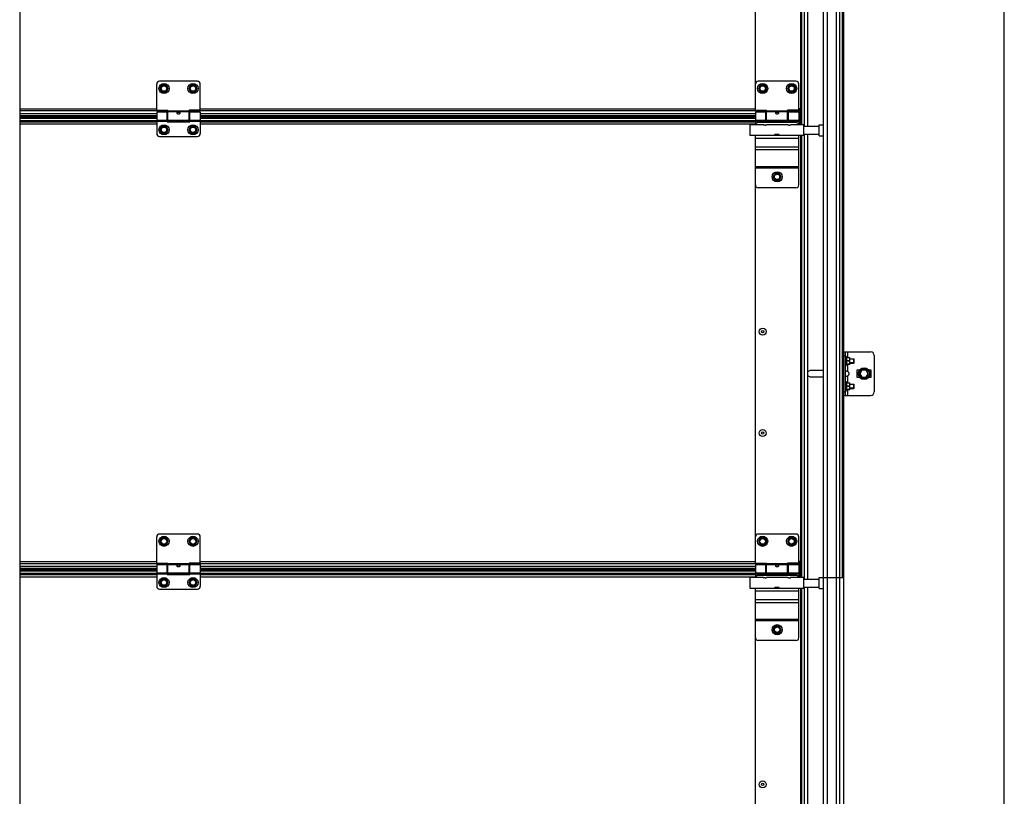
# Model space of a CAD drawing. Units: millimetres. Extents: x 19778 to 227418, y -21811 to 12609.
# Drawn here: x 22345 to 23703, y -10662 to -9590 of the extents above; entities that cross this region are included whole.
import ezdxf

# ---------------------------------------------------------------- set-up
doc = ezdxf.new("R2010")
doc.units = ezdxf.units.MM
doc.header["$LTSCALE"] = 46.255
doc.layers.get('0').update_dxf_attribs({"linetype": 'CONTINUOUS'})

msp = doc.modelspace()

# ---------------------------------------------------------------- linework, layer by layer
msp.add_line((22344.802, -7433.408), (22344.802, -11777.2))
at = {"color": 7, "linetype": 'Continuous'}
for p, q in [((23703.44, -11617.908), (23703.44, -7433.408)), ((23453.94, -9735.008), (23453.94, -9110.008)), ((23459.592, -9735.008), (23459.592, -9110.008)), ((23472.068, -9735.008), (23472.068, -9110.008)), ((23476.43, -9735.008), (23476.43, -9110.008)), ((23479.94, -9735.008), (23479.94, -9110.008)), ((23481.94, -9735.008), (23481.94, -9110.008)), ((23422.44, -9124.908), (23422.44, -9712.908)), ((23423.94, -9735.108), (23423.94, -9124.908)), ((23427.69, -9737.008), (23427.69, -9123.008)), ((23432.19, -9737.008), (23432.19, -9123.008)), ((23359.96, -9714.51), (23359.96, -9192.51)), ((22533.94, -9714.908), (22533.94, -9678.908)), ((22589.94, -9674.908), (22537.94, -9674.908)), ((22541.09, -9679.972), (22538.24, -9684.908)), ((22538.24, -9684.908), (22541.09, -9689.844)), ((22546.79, -9679.972), (22541.09, -9679.972)), ((22549.64, -9684.908), (22546.79, -9679.972)), ((22546.79, -9689.844), (22549.64, -9684.908)), ((22581.09, -9679.972), (22578.24, -9684.908)), ((22578.24, -9684.908), (22581.09, -9689.844)), ((22586.79, -9679.972), (22581.09, -9679.972)), ((22589.64, -9684.908), (22586.79, -9679.972)), ((22586.79, -9689.844), (22589.64, -9684.908)), ((22593.94, -9714.908), (22593.94, -9678.908)), ((23359.94, -9714.908), (23359.94, -9678.908)), ((23415.94, -9674.908), (23363.94, -9674.908)), ((23367.09, -9679.972), (23364.24, -9684.908)), ((23364.24, -9684.908), (23367.09, -9689.844)), ((23372.79, -9679.972), (23367.09, -9679.972)), ((23375.64, -9684.908), (23372.79, -9679.972)), ((23372.79, -9689.844), (23375.64, -9684.908)), ((23407.09, -9679.972), (23404.24, -9684.908)), ((23404.24, -9684.908), (23407.09, -9689.844)), ((23412.79, -9679.972), (23407.09, -9679.972)), ((23415.64, -9684.908), (23412.79, -9679.972)), ((23412.79, -9689.844), (23415.64, -9684.908)), ((23419.94, -9714.908), (23419.94, -9678.908)), ((22541.09, -9689.844), (22546.79, -9689.844)), ((22581.09, -9689.844), (22586.79, -9689.844)), ((23367.09, -9689.844), (23372.79, -9689.844)), ((23407.09, -9689.844), (23412.79, -9689.844)), ((23423.936, -9712.908), (23419.94, -9712.908)), ((23421.938, -9713.481), (23419.94, -9713.481)), ((23421.938, -9724.408), (23421.938, -9712.908)), ((23422.94, -9733.908), (23422.94, -9712.908)), ((23423.94, -9735.108), (23423.94, -9712.908)), ((22533.94, -9719.858), (22344.802, -9719.858)), ((22533.94, -9724.408), (22344.802, -9724.408)), ((22533.94, -9714.908), (22549.44, -9714.908)), ((22533.94, -9716.908), (22548.44, -9716.908)), ((22533.94, -9716.908), (22533.94, -9746.908)), ((22548.44, -9730.908), (22548.44, -9716.908)), ((22549.44, -9717.908), (22548.44, -9717.908)), ((22549.44, -9728.908), (22549.44, -9714.908)), ((22593.94, -9714.908), (22578.44, -9714.908)), ((22578.44, -9728.908), (22578.44, -9714.908)), ((22579.44, -9717.908), (22578.44, -9717.908)), ((22579.44, -9716.908), (22593.94, -9716.908)), ((22579.44, -9730.908), (22579.44, -9716.908)), ((22593.94, -9716.908), (22593.94, -9746.908)), ((23359.94, -9719.858), (22593.94, -9719.858)), ((23359.94, -9724.408), (22593.94, -9724.408)), ((23359.94, -9714.908), (23375.44, -9714.908)), ((23359.94, -9716.908), (23374.44, -9716.908)), ((23359.94, -9716.908), (23359.94, -9735.108)), ((23374.44, -9730.908), (23374.44, -9716.908)), ((23375.44, -9717.908), (23374.44, -9717.908)), ((23375.44, -9728.908), (23375.44, -9714.908)), ((23404.44, -9716.068), (23375.44, -9716.068)), ((23404.44, -9717.286), (23375.44, -9717.286)), ((23419.94, -9714.908), (23404.44, -9714.908)), ((23404.44, -9728.908), (23404.44, -9714.908)), ((23421.938, -9715.916), (23404.44, -9715.916)), ((23405.44, -9717.908), (23404.44, -9717.908)), ((23405.44, -9716.908), (23419.94, -9716.908)), ((23405.44, -9730.908), (23405.44, -9716.908)), ((23419.94, -9716.908), (23419.94, -9735.108)), ((23421.938, -9719.762), (23419.94, -9719.762)), ((23421.938, -9719.858), (23419.94, -9719.858)), ((23421.938, -9722.408), (23419.94, -9722.408)), ((23421.938, -9724.408), (23419.94, -9724.408)), ((23419.94, -9725.59), (23421.94, -9725.59)), ((23421.94, -9719.908), (23422.94, -9719.908)), ((23421.94, -9733.818), (23421.94, -9724.408)), ((23422.44, -9735.108), (23422.44, -9719.908)), ((23423.94, -9726.908), (23422.94, -9726.908)), ((22533.94, -9729.488), (22344.802, -9729.488)), ((22541.09, -9736.972), (22538.24, -9741.908)), ((22546.79, -9736.972), (22541.09, -9736.972)), ((22549.64, -9741.908), (22546.79, -9736.972)), ((22549.44, -9727.908), (22548.44, -9727.908)), ((22579.44, -9729.488), (22548.44, -9729.488)), ((22548.44, -9730.908), (22579.44, -9730.908)), ((22578.44, -9728.908), (22549.44, -9728.908)), ((22581.09, -9736.972), (22578.24, -9741.908)), ((22579.44, -9727.908), (22578.44, -9727.908)), ((22586.79, -9736.972), (22581.09, -9736.972)), ((22589.64, -9741.908), (22586.79, -9736.972)), ((23359.94, -9729.488), (22593.94, -9729.488)), ((23371.24, -9735.108), (23352.74, -9735.108)), ((23352.74, -9749.908), (23352.74, -9735.108)), ((23359.94, -9728.53), (23374.44, -9728.53)), ((23359.94, -9729.748), (23374.44, -9729.748)), ((23415.94, -9731.908), (23363.94, -9731.908)), ((23375.44, -9727.908), (23374.44, -9727.908)), ((23405.44, -9729.488), (23374.44, -9729.488)), ((23374.44, -9729.521), (23405.44, -9729.521)), ((23374.44, -9730.899), (23405.44, -9730.899)), ((23374.44, -9730.908), (23405.44, -9730.908)), ((23404.24, -9735.108), (23375.24, -9735.108)), ((23404.44, -9728.908), (23375.44, -9728.908)), ((23405.44, -9727.908), (23404.44, -9727.908)), ((23405.44, -9728.53), (23419.94, -9728.53)), ((23405.44, -9729.748), (23419.94, -9729.748)), ((23426.74, -9735.108), (23408.24, -9735.108)), ((23421.94, -9729.488), (23419.94, -9729.488)), ((23419.94, -9729.521), (23421.94, -9729.521)), ((23419.94, -9730.899), (23421.94, -9730.899)), ((23419.94, -9733.818), (23421.94, -9733.818)), ((23423.94, -9733.908), (23419.94, -9733.908)), ((23423.94, -9731.908), (23422.94, -9731.908)), ((23426.74, -9749.908), (23426.74, -9735.108)), ((23426.74, -9737.008), (23448.14, -9737.008)), ((23448.14, -9735.008), (23453.94, -9735.008)), ((23448.14, -9750.008), (23448.14, -9735.008)), ((23453.94, -10360.008), (23453.94, -9735.008)), ((23459.592, -10360.008), (23459.592, -9735.008)), ((23472.068, -10360.008), (23472.068, -9735.008)), ((23476.43, -10360.008), (23476.43, -9735.008)), ((23479.94, -10360.008), (23479.94, -9735.008)), ((23481.94, -10360.008), (23481.94, -9735.008)), ((22537.94, -9750.908), (22589.94, -9750.908)), ((22538.24, -9741.908), (22541.09, -9746.844)), ((22541.09, -9746.844), (22546.79, -9746.844)), ((22546.79, -9746.844), (22549.64, -9741.908)), ((22578.24, -9741.908), (22581.09, -9746.844)), ((22581.09, -9746.844), (22586.79, -9746.844)), ((22586.79, -9746.844), (22589.64, -9741.908)), ((23426.74, -9749.908), (23352.74, -9749.908)), ((23359.94, -9817.908), (23359.94, -9749.908)), ((23419.94, -9753.908), (23359.94, -9753.908)), ((23392.79, -9748.458), (23386.69, -9748.458)), ((23386.69, -9749.908), (23386.69, -9748.458)), ((23392.79, -9748.608), (23386.69, -9748.608)), ((23392.79, -9748.708), (23387.09, -9748.708)), ((23387.09, -9749.908), (23387.09, -9748.708)), ((23392.79, -9749.136), (23387.09, -9749.136)), ((23392.79, -9749.908), (23392.79, -9748.458)), ((23419.94, -9817.908), (23419.94, -9749.908)), ((23422.44, -9749.908), (23422.44, -10337.908)), ((23423.94, -10360.108), (23423.94, -9749.908)), ((23426.74, -9748.008), (23448.14, -9748.008)), ((23427.69, -10362.008), (23427.69, -9748.008)), ((23432.19, -10362.008), (23432.19, -9748.008)), ((23448.14, -9750.008), (23453.94, -9750.008)), ((23419.94, -9765.908), (23359.94, -9765.908)), ((23419.94, -9769.652), (23359.94, -9769.652)), ((23419.94, -9793.036), (23359.94, -9793.036)), ((23419.94, -9794.908), (23359.94, -9794.908)), ((23387.09, -9801.972), (23384.24, -9806.908)), ((23384.24, -9806.908), (23387.09, -9811.844)), ((23392.79, -9801.972), (23387.09, -9801.972)), ((23395.64, -9806.908), (23392.79, -9801.972)), ((23392.79, -9811.844), (23395.64, -9806.908)), ((23359.96, -10339.51), (23359.96, -9817.51)), ((23415.94, -9821.908), (23363.94, -9821.908)), ((23387.09, -9811.844), (23392.79, -9811.844)), ((23481.94, -10048.51), (23518.94, -10048.51)), ((23481.94, -10053.51), (23484.44, -10053.51)), ((23484.44, -10108.51), (23484.44, -10048.51)), ((23486.94, -10048.51), (23486.94, -10056.102)), ((23523.94, -10053.51), (23523.94, -10103.51)), ((23484.44, -10054.01), (23484.94, -10054.01)), ((23484.94, -10054.01), (23485.86, -10056.102)), ((23484.94, -10068.01), (23484.94, -10054.01)), ((23484.94, -10068.01), (23485.86, -10065.919)), ((23485.622, -10056.102), (23490.411, -10056.102)), ((23485.622, -10056.505), (23485.622, -10056.102)), ((23489.87, -10056.505), (23485.622, -10056.505)), ((23489.87, -10060.607), (23485.622, -10060.607)), ((23485.622, -10061.414), (23485.622, -10060.607)), ((23489.87, -10061.414), (23485.622, -10061.414)), ((23489.87, -10065.515), (23485.622, -10065.515)), ((23485.622, -10065.919), (23485.622, -10065.515)), ((23490.411, -10065.919), (23485.622, -10065.919)), ((23486.94, -10065.919), (23486.94, -10075.211)), ((23489.87, -10056.505), (23489.87, -10056.102)), ((23489.87, -10061.414), (23489.87, -10060.607)), ((23489.87, -10065.515), (23489.87, -10065.919)), ((23490.44, -10056.13), (23490.405, -10056.095)), ((23490.44, -10065.89), (23490.405, -10065.925)), ((23490.44, -10065.89), (23490.44, -10056.13)), ((23490.44, -10058.01), (23495.94, -10058.01)), ((23496.293, -10058.51), (23490.44, -10058.51)), ((23496.293, -10063.51), (23490.44, -10063.51)), ((23490.44, -10064.01), (23495.94, -10064.01)), ((23495.94, -10058.01), (23496.293, -10058.364)), ((23495.94, -10064.01), (23495.94, -10058.01)), ((23495.94, -10064.01), (23496.293, -10063.657)), ((23496.293, -10063.657), (23496.293, -10058.364)), ((23452.44, -10074.01), (23436.44, -10074.01)), ((23484.44, -10068.01), (23484.94, -10068.01)), ((23499.94, -10074.01), (23499.94, -10083.01)), ((23503.695, -10073.51), (23500.44, -10073.51)), ((23507.053, -10073.51), (23504.166, -10078.51)), ((23504.166, -10078.51), (23507.053, -10083.51)), ((23512.826, -10073.51), (23507.053, -10073.51)), ((23515.713, -10078.51), (23512.826, -10073.51)), ((23512.826, -10083.51), (23515.713, -10078.51)), ((23519.44, -10073.51), (23516.185, -10073.51)), ((23519.94, -10083.01), (23519.94, -10074.01)), ((23436.44, -10083.01), (23452.44, -10083.01)), ((23484.44, -10089.01), (23484.94, -10089.01)), ((23484.94, -10089.01), (23485.86, -10091.102)), ((23484.94, -10103.01), (23484.94, -10089.01)), ((23485.622, -10091.102), (23490.411, -10091.102)), ((23485.622, -10091.505), (23485.622, -10091.102)), ((23489.87, -10091.505), (23485.622, -10091.505)), ((23486.94, -10081.809), (23486.94, -10091.102)), ((23489.87, -10091.505), (23489.87, -10091.102)), ((23490.44, -10091.13), (23490.405, -10091.095)), ((23490.44, -10100.89), (23490.44, -10091.13)), ((23490.44, -10093.01), (23495.94, -10093.01)), ((23496.293, -10093.51), (23490.44, -10093.51)), ((23495.94, -10093.01), (23496.293, -10093.364)), ((23495.94, -10099.01), (23495.94, -10093.01)), ((23496.293, -10098.657), (23496.293, -10093.364)), ((23500.44, -10083.51), (23503.695, -10083.51)), ((23507.053, -10083.51), (23512.826, -10083.51)), ((23516.185, -10083.51), (23519.44, -10083.51)), ((23481.94, -10103.51), (23484.44, -10103.51)), ((23484.44, -10103.01), (23484.94, -10103.01)), ((23484.94, -10103.01), (23485.86, -10100.919)), ((23489.87, -10095.607), (23485.622, -10095.607)), ((23485.622, -10096.414), (23485.622, -10095.607)), ((23489.87, -10096.414), (23485.622, -10096.414)), ((23489.87, -10100.515), (23485.622, -10100.515)), ((23485.622, -10100.919), (23485.622, -10100.515)), ((23490.411, -10100.919), (23485.622, -10100.919)), ((23486.94, -10100.919), (23486.94, -10108.51)), ((23489.87, -10096.414), (23489.87, -10095.607)), ((23489.87, -10100.515), (23489.87, -10100.919)), ((23490.44, -10100.89), (23490.405, -10100.925)), ((23496.293, -10098.51), (23490.44, -10098.51)), ((23490.44, -10099.01), (23495.94, -10099.01)), ((23495.94, -10099.01), (23496.293, -10098.657)), ((23481.94, -10108.51), (23518.94, -10108.51)), ((22533.94, -10339.908), (22533.94, -10303.908)), ((22589.94, -10299.908), (22537.94, -10299.908)), ((22541.09, -10304.972), (22538.24, -10309.908)), ((22538.24, -10309.908), (22541.09, -10314.844)), ((22546.79, -10304.972), (22541.09, -10304.972)), ((22549.64, -10309.908), (22546.79, -10304.972)), ((22546.79, -10314.844), (22549.64, -10309.908)), ((22581.09, -10304.972), (22578.24, -10309.908)), ((22578.24, -10309.908), (22581.09, -10314.844)), ((22586.79, -10304.972), (22581.09, -10304.972)), ((22589.64, -10309.908), (22586.79, -10304.972)), ((22586.79, -10314.844), (22589.64, -10309.908)), ((22593.94, -10339.908), (22593.94, -10303.908)), ((23359.94, -10339.908), (23359.94, -10303.908)), ((23415.94, -10299.908), (23363.94, -10299.908)), ((23367.09, -10304.972), (23364.24, -10309.908)), ((23364.24, -10309.908), (23367.09, -10314.844)), ((23372.79, -10304.972), (23367.09, -10304.972)), ((23375.64, -10309.908), (23372.79, -10304.972)), ((23372.79, -10314.844), (23375.64, -10309.908)), ((23407.09, -10304.972), (23404.24, -10309.908)), ((23404.24, -10309.908), (23407.09, -10314.844)), ((23412.79, -10304.972), (23407.09, -10304.972)), ((23415.64, -10309.908), (23412.79, -10304.972)), ((23412.79, -10314.844), (23415.64, -10309.908)), ((23419.94, -10339.908), (23419.94, -10303.908)), ((22541.09, -10314.844), (22546.79, -10314.844)), ((22581.09, -10314.844), (22586.79, -10314.844)), ((23367.09, -10314.844), (23372.79, -10314.844)), ((23407.09, -10314.844), (23412.79, -10314.844)), ((23423.936, -10337.908), (23419.94, -10337.908)), ((23421.938, -10338.481), (23419.94, -10338.481)), ((23421.938, -10349.408), (23421.938, -10337.908)), ((23422.94, -10358.908), (23422.94, -10337.908)), ((23423.94, -10360.108), (23423.94, -10337.908)), ((22533.94, -10344.858), (22344.802, -10344.858)), ((22533.94, -10349.408), (22344.802, -10349.408)), ((22533.94, -10339.908), (22549.44, -10339.908)), ((22533.94, -10341.908), (22548.44, -10341.908)), ((22533.94, -10341.908), (22533.94, -10371.908)), ((22548.44, -10355.908), (22548.44, -10341.908)), ((22549.44, -10342.908), (22548.44, -10342.908)), ((22549.44, -10353.908), (22549.44, -10339.908)), ((22593.94, -10339.908), (22578.44, -10339.908)), ((22578.44, -10353.908), (22578.44, -10339.908)), ((22579.44, -10342.908), (22578.44, -10342.908)), ((22579.44, -10341.908), (22593.94, -10341.908)), ((22579.44, -10355.908), (22579.44, -10341.908)), ((22593.94, -10341.908), (22593.94, -10371.908)), ((23359.94, -10344.858), (22593.94, -10344.858)), ((23359.94, -10349.408), (22593.94, -10349.408)), ((23359.94, -10339.908), (23375.44, -10339.908)), ((23359.94, -10341.908), (23374.44, -10341.908)), ((23359.94, -10341.908), (23359.94, -10360.108)), ((23374.44, -10355.908), (23374.44, -10341.908)), ((23375.44, -10342.908), (23374.44, -10342.908)), ((23375.44, -10353.908), (23375.44, -10339.908)), ((23404.44, -10341.068), (23375.44, -10341.068)), ((23404.44, -10342.286), (23375.44, -10342.286)), ((23419.94, -10339.908), (23404.44, -10339.908)), ((23404.44, -10353.908), (23404.44, -10339.908)), ((23421.938, -10340.916), (23404.44, -10340.916)), ((23405.44, -10342.908), (23404.44, -10342.908)), ((23405.44, -10341.908), (23419.94, -10341.908)), ((23405.44, -10355.908), (23405.44, -10341.908)), ((23419.94, -10341.908), (23419.94, -10360.108)), ((23421.938, -10344.762), (23419.94, -10344.762)), ((23421.938, -10344.858), (23419.94, -10344.858)), ((23421.938, -10347.408), (23419.94, -10347.408)), ((23421.938, -10349.408), (23419.94, -10349.408)), ((23419.94, -10350.59), (23421.94, -10350.59)), ((23421.94, -10344.908), (23422.94, -10344.908)), ((23421.94, -10358.818), (23421.94, -10349.408)), ((23422.44, -10360.108), (23422.44, -10344.908)), ((23423.94, -10351.908), (23422.94, -10351.908)), ((22533.94, -10354.488), (22344.802, -10354.488)), ((22541.09, -10361.972), (22538.24, -10366.908)), ((22546.79, -10361.972), (22541.09, -10361.972)), ((22549.64, -10366.908), (22546.79, -10361.972)), ((22549.44, -10352.908), (22548.44, -10352.908)), ((22579.44, -10354.488), (22548.44, -10354.488)), ((22548.44, -10355.908), (22579.44, -10355.908)), ((22578.44, -10353.908), (22549.44, -10353.908)), ((22581.09, -10361.972), (22578.24, -10366.908)), ((22579.44, -10352.908), (22578.44, -10352.908)), ((22586.79, -10361.972), (22581.09, -10361.972)), ((22589.64, -10366.908), (22586.79, -10361.972)), ((23359.94, -10354.488), (22593.94, -10354.488)), ((23371.24, -10360.108), (23352.74, -10360.108)), ((23352.74, -10374.908), (23352.74, -10360.108)), ((23359.94, -10353.53), (23374.44, -10353.53)), ((23359.94, -10354.748), (23374.44, -10354.748)), ((23415.94, -10356.908), (23363.94, -10356.908)), ((23375.44, -10352.908), (23374.44, -10352.908)), ((23405.44, -10354.488), (23374.44, -10354.488)), ((23374.44, -10354.521), (23405.44, -10354.521)), ((23374.44, -10355.899), (23405.44, -10355.899)), ((23374.44, -10355.908), (23405.44, -10355.908)), ((23404.24, -10360.108), (23375.24, -10360.108)), ((23404.44, -10353.908), (23375.44, -10353.908)), ((23405.44, -10352.908), (23404.44, -10352.908)), ((23405.44, -10353.53), (23419.94, -10353.53)), ((23405.44, -10354.748), (23419.94, -10354.748)), ((23426.74, -10360.108), (23408.24, -10360.108)), ((23421.94, -10354.488), (23419.94, -10354.488)), ((23419.94, -10354.521), (23421.94, -10354.521)), ((23419.94, -10355.899), (23421.94, -10355.899)), ((23419.94, -10358.818), (23421.94, -10358.818)), ((23423.94, -10358.908), (23419.94, -10358.908)), ((23423.94, -10356.908), (23422.94, -10356.908)), ((23426.74, -10374.908), (23426.74, -10360.108)), ((23426.74, -10362.008), (23448.14, -10362.008)), ((23448.14, -10360.008), (23453.94, -10360.008)), ((23448.14, -10375.008), (23448.14, -10360.008)), ((23453.94, -10360.008), (23481.94, -10360.008)), ((23453.94, -10985.008), (23453.94, -10360.008)), ((23459.592, -10985.008), (23459.592, -10360.008)), ((23472.068, -10985.008), (23472.068, -10360.008)), ((23476.43, -10985.008), (23476.43, -10360.008)), ((23481.94, -10985.008), (23481.94, -10360.008)), ((22537.94, -10375.908), (22589.94, -10375.908)), ((22538.24, -10366.908), (22541.09, -10371.844)), ((22541.09, -10371.844), (22546.79, -10371.844)), ((22546.79, -10371.844), (22549.64, -10366.908)), ((22578.24, -10366.908), (22581.09, -10371.844)), ((22581.09, -10371.844), (22586.79, -10371.844)), ((22586.79, -10371.844), (22589.64, -10366.908)), ((23426.74, -10374.908), (23352.74, -10374.908)), ((23359.94, -10442.908), (23359.94, -10374.908)), ((23419.94, -10378.908), (23359.94, -10378.908)), ((23392.79, -10373.458), (23386.69, -10373.458)), ((23386.69, -10374.908), (23386.69, -10373.458)), ((23392.79, -10373.608), (23386.69, -10373.608)), ((23392.79, -10373.708), (23387.09, -10373.708)), ((23387.09, -10374.908), (23387.09, -10373.708)), ((23392.79, -10374.136), (23387.09, -10374.136)), ((23392.79, -10374.908), (23392.79, -10373.458)), ((23419.94, -10442.908), (23419.94, -10374.908)), ((23422.44, -10374.908), (23422.44, -10962.908)), ((23423.94, -10985.108), (23423.94, -10374.908)), ((23426.74, -10373.008), (23448.14, -10373.008)), ((23427.69, -10987.008), (23427.69, -10373.008)), ((23432.19, -10987.008), (23432.19, -10373.008)), ((23448.14, -10375.008), (23453.94, -10375.008)), ((23419.94, -10390.908), (23359.94, -10390.908)), ((23419.94, -10394.652), (23359.94, -10394.652)), ((23419.94, -10418.036), (23359.94, -10418.036)), ((23419.94, -10419.908), (23359.94, -10419.908)), ((23387.09, -10426.972), (23384.24, -10431.908)), ((23384.24, -10431.908), (23387.09, -10436.844)), ((23392.79, -10426.972), (23387.09, -10426.972)), ((23395.64, -10431.908), (23392.79, -10426.972)), ((23392.79, -10436.844), (23395.64, -10431.908)), ((23359.96, -10964.51), (23359.96, -10442.51)), ((23415.94, -10446.908), (23363.94, -10446.908)), ((23387.09, -10436.844), (23392.79, -10436.844))]:
    msp.add_line(p, q, dxfattribs=at)
at = {"color": 9, "linetype": 'Continuous'}
for p, q in [((22533.94, -9713.481), (22344.802, -9713.481)), ((23359.94, -9713.481), (22593.94, -9713.481)), ((22549.44, -9715.916), (22344.802, -9715.916)), ((22533.94, -9719.762), (22344.802, -9719.762)), ((22533.94, -9722.408), (22344.802, -9722.408)), ((22344.802, -9725.59), (22533.94, -9725.59)), ((22578.44, -9716.068), (22549.44, -9716.068)), ((22578.44, -9717.286), (22549.44, -9717.286)), ((23375.44, -9715.916), (22578.44, -9715.916)), ((23359.94, -9719.762), (22593.94, -9719.762)), ((23359.94, -9722.408), (22593.94, -9722.408)), ((22593.94, -9725.59), (23359.94, -9725.59)), ((22344.802, -9729.521), (22533.94, -9729.521)), ((22344.802, -9730.899), (22533.94, -9730.899)), ((22344.802, -9733.818), (22533.94, -9733.818)), ((22533.94, -9728.53), (22548.44, -9728.53)), ((22533.94, -9729.748), (22548.44, -9729.748)), ((22548.44, -9729.521), (22579.44, -9729.521)), ((22548.44, -9730.899), (22579.44, -9730.899)), ((22579.44, -9728.53), (22593.94, -9728.53)), ((22579.44, -9729.748), (22593.94, -9729.748)), ((22593.94, -9729.521), (23359.94, -9729.521)), ((22593.94, -9730.899), (23359.94, -9730.899)), ((22593.94, -9733.818), (23359.94, -9733.818)), ((22533.94, -10338.481), (22344.802, -10338.481)), ((23359.94, -10338.481), (22593.94, -10338.481)), ((22549.44, -10340.916), (22344.802, -10340.916)), ((22533.94, -10344.762), (22344.802, -10344.762)), ((22533.94, -10347.408), (22344.802, -10347.408)), ((22344.802, -10350.59), (22533.94, -10350.59)), ((22578.44, -10341.068), (22549.44, -10341.068)), ((22578.44, -10342.286), (22549.44, -10342.286)), ((23375.44, -10340.916), (22578.44, -10340.916)), ((23359.94, -10344.762), (22593.94, -10344.762)), ((23359.94, -10347.408), (22593.94, -10347.408)), ((22593.94, -10350.59), (23359.94, -10350.59)), ((22344.802, -10354.521), (22533.94, -10354.521)), ((22344.802, -10355.899), (22533.94, -10355.899)), ((22344.802, -10358.818), (22533.94, -10358.818)), ((22533.94, -10353.53), (22548.44, -10353.53)), ((22533.94, -10354.748), (22548.44, -10354.748)), ((22548.44, -10354.521), (22579.44, -10354.521)), ((22548.44, -10355.899), (22579.44, -10355.899)), ((22579.44, -10353.53), (22593.94, -10353.53)), ((22579.44, -10354.748), (22593.94, -10354.748)), ((22593.94, -10354.521), (23359.94, -10354.521)), ((22593.94, -10355.899), (23359.94, -10355.899)), ((22593.94, -10358.818), (23359.94, -10358.818))]:
    msp.add_line(p, q, dxfattribs=at)
at = {"color": 7, "linetype": 'Continuous'}
for centre, radius in [((22543.94, -9684.908), 7), ((22543.94, -9684.908), 3.75), ((22583.94, -9684.908), 7), ((22583.94, -9684.908), 3.75), ((23369.94, -9684.908), 7), ((23369.94, -9684.908), 4.7), ((23369.94, -9684.908), 3.75), ((23409.94, -9684.908), 7), ((23409.94, -9684.908), 4.7), ((23409.94, -9684.908), 3.75), ((22543.94, -9741.908), 7), ((22543.94, -9741.908), 3.75), ((22583.94, -9741.908), 7), ((22583.94, -9741.908), 3.75), ((23389.94, -9806.908), 7), ((23389.94, -9806.908), 4.7), ((23389.94, -9806.908), 3.75), ((23369.96, -10020.51), 4.85), ((23369.96, -10020.51), 1.5), ((23509.94, -10078.51), 8), ((23509.94, -10078.51), 7), ((23369.96, -10160.51), 4.85), ((23369.96, -10160.51), 1.5), ((22543.94, -10309.908), 7), ((22543.94, -10309.908), 3.75), ((22583.94, -10309.908), 7), ((22583.94, -10309.908), 3.75), ((23369.94, -10309.908), 7), ((23369.94, -10309.908), 4.7), ((23369.94, -10309.908), 3.75), ((23409.94, -10309.908), 7), ((23409.94, -10309.908), 4.7), ((23409.94, -10309.908), 3.75), ((22543.94, -10366.908), 7), ((22543.94, -10366.908), 3.75), ((22583.94, -10366.908), 7), ((22583.94, -10366.908), 3.75), ((23389.94, -10431.908), 7), ((23389.94, -10431.908), 4.7), ((23389.94, -10431.908), 3.75), ((23369.96, -10645.51), 4.85), ((23369.96, -10645.51), 1.5)]:
    msp.add_circle(centre, radius, dxfattribs=at)
at = {"color": 9, "linetype": 'Continuous'}
for centre in [(22543.94, -9684.908), (22583.94, -9684.908), (22543.94, -9741.908), (22583.94, -9741.908), (22543.94, -10309.908), (22583.94, -10309.908), (22543.94, -10366.908), (22583.94, -10366.908)]:
    msp.add_circle(centre, 4.7, dxfattribs=at)
at = {"color": 7, "linetype": 'Continuous'}
for centre, radius, start, end in [((22537.94, -9678.908), 4, 90, 180), ((22589.94, -9678.908), 4, 0, 90), ((23363.94, -9678.908), 4, 90, 180), ((23415.94, -9678.908), 4, 0, 90), ((23363.94, -9735.908), 4, 90, 168.449757), ((23369.94, -9741.908), 7, 70.626835, 102.99483), ((23409.94, -9741.908), 7, 77.00517, 104.036858), ((23415.94, -9735.908), 4, 11.550243, 90), ((22537.94, -9746.908), 4, 180, 270), ((22589.94, -9746.908), 4, 270, 0), ((23363.94, -9817.908), 4, 180, 270), ((23415.94, -9817.908), 4, 270, 0), ((23518.94, -10053.51), 5, 0, 90), ((23436.44, -10078.51), 4.5, 90, 141.057559), ((23452.44, -10078.51), 4.5, 70.449357, 90), ((23500.44, -10074.01), 0.5, 90, 180), ((23519.44, -10074.01), 0.5, 0, 90), ((23436.44, -10078.51), 4.5, 218.942441, 270), ((23452.44, -10078.51), 4.5, 270, 289.550643), ((23500.44, -10083.01), 0.5, 180, 270), ((23519.44, -10083.01), 0.5, 270, 0), ((23518.94, -10103.51), 5, 270, 0), ((22537.94, -10303.908), 4, 90, 180), ((22589.94, -10303.908), 4, 0, 90), ((23363.94, -10303.908), 4, 90, 180), ((23415.94, -10303.908), 4, 0, 90), ((23363.94, -10360.908), 4, 90, 168.449757), ((23369.94, -10366.908), 7, 70.626835, 102.99483), ((23409.94, -10366.908), 7, 77.00517, 104.036858), ((23415.94, -10360.908), 4, 11.550243, 90), ((22537.94, -10371.908), 4, 180, 270), ((22589.94, -10371.908), 4, 270, 0), ((23363.94, -10442.908), 4, 180, 270), ((23415.94, -10442.908), 4, 270, 0)]:
    msp.add_arc(centre, radius, start, end, dxfattribs=at)
for points, start_tangent, end_tangent in [([(22561.94, -9718.666), (22562.003, -9718.328), (22562.193, -9718.033), (22562.485, -9717.808), (22562.839, -9717.652), (22563.205, -9717.559), (22563.586, -9717.508), (22564.001, -9717.494), (22564.414, -9717.52), (22564.803, -9717.586), (22565.151, -9717.692), (22565.456, -9717.844), (22565.702, -9718.05), (22565.874, -9718.321), (22565.94, -9718.666)], (0, 1), (0, -1)), ([(22562.032, -9719.112), (22562, -9719.024), (22561.94, -9718.666)], (-0.37490553, 0.92706302), (0, 1)), ([(22565.843, -9719.121), (22565.708, -9719.378), (22565.435, -9719.71), (22565.093, -9719.981), (22564.727, -9720.17), (22564.332, -9720.285), (22563.902, -9720.322), (22563.475, -9720.27), (22563.073, -9720.136), (22562.715, -9719.934), (22562.407, -9719.672), (22562.164, -9719.366), (22562.032, -9719.112)], (-0.3812956, -0.92445317), (-0.37490553, 0.92706302)), ([(22565.94, -9718.666), (22565.882, -9719.015), (22565.843, -9719.121)], (0, -1), (-0.3812956, -0.92445317)), ([(23387.94, -9718.666), (23388.003, -9718.328), (23388.193, -9718.033), (23388.485, -9717.808), (23388.839, -9717.652), (23389.205, -9717.559), (23389.586, -9717.508), (23390.001, -9717.494), (23390.414, -9717.52), (23390.803, -9717.586), (23391.151, -9717.692), (23391.456, -9717.844), (23391.702, -9718.05), (23391.874, -9718.321), (23391.94, -9718.666)], (0, 1), (0, -1)), ([(23388.032, -9719.112), (23388, -9719.024), (23387.94, -9718.666)], (-0.37490553, 0.92706302), (0, 1)), ([(23391.843, -9719.121), (23391.708, -9719.378), (23391.435, -9719.71), (23391.093, -9719.981), (23390.727, -9720.17), (23390.332, -9720.285), (23389.902, -9720.322), (23389.475, -9720.27), (23389.073, -9720.136), (23388.715, -9719.934), (23388.407, -9719.672), (23388.164, -9719.366), (23388.032, -9719.112)], (-0.3812956, -0.92445317), (-0.37490553, 0.92706302)), ([(23391.94, -9718.666), (23391.882, -9719.015), (23391.843, -9719.121)], (0, -1), (-0.3812956, -0.92445317)), ([(23371.592, -9735.196), (23371.468, -9735.166), (23371.369, -9735.142), (23371.254, -9735.112), (23371.369, -9735.142), (23371.408, -9735.152)], (-0.97543548, 0.22028533), (0.97008695, -0.24275771)), ([(23371.34, -9735.135), (23371.254, -9735.112)], (-0.96784833, 0.25153451), (-0.25851714, -0.96600667)), ([(23371.34, -9735.135), (23371.254, -9735.112)], (-0.96784833, 0.25153451), (-0.25851714, -0.96600667)), ([(23371.369, -9735.142), (23371.34, -9735.135)], (-0.96852894, 0.24890098), (-0.96784833, 0.25153451)), ([(23371.914, -9735.261), (23371.742, -9735.228), (23371.592, -9735.196)], (-0.98361503, 0.18028165), (-0.97543548, 0.22028533)), ([(23372.12, -9735.296), (23371.914, -9735.261)], (-0.98817391, 0.15333726), (-0.98361503, 0.18028165)), ([(23372.313, -9735.324), (23372.12, -9735.296)], (-0.99180289, 0.12777729), (-0.98817391, 0.15333726)), ([(23372.469, -9735.342), (23372.313, -9735.324)], (-0.99427642, 0.10683822), (-0.99180289, 0.12777729)), ([(23372.767, -9735.368), (23372.469, -9735.342)], (-0.99780945, 0.06615366), (-0.99427642, 0.10683822)), ([(23373.24, -9735.384), (23372.767, -9735.368)], (-0.99999999, -0.00011423), (-0.99780945, 0.06615366)), ([(23373.24, -9735.384), (23373.713, -9735.368)], (0.99999999, -0.00012464), (0.99780969, 0.06614994)), ([(23373.713, -9735.368), (23374.026, -9735.34)], (0.99780969, 0.06614994), (0.99404871, 0.10893653)), ([(23374.026, -9735.34), (23374.166, -9735.324)], (0.99404871, 0.10893653), (0.99180345, 0.12777292)), ([(23374.166, -9735.324), (23374.374, -9735.294)], (0.99180345, 0.12777292), (0.9878646, 0.15531753)), ([(23374.374, -9735.294), (23374.565, -9735.261)], (0.9878646, 0.15531753), (0.98361817, 0.18026452)), ([(23374.565, -9735.261), (23374.737, -9735.228), (23374.887, -9735.196)], (0.98361817, 0.18026452), (0.97544245, 0.22025444)), ([(23374.887, -9735.196), (23375.012, -9735.167), (23375.11, -9735.142)], (0.97544245, 0.22025444), (0.96849524, 0.24903207)), ([(23375.11, -9735.142), (23375.157, -9735.13)], (0.96849524, 0.24903207), (0.96748831, 0.25291573)), ([(23375.157, -9735.13), (23375.24, -9735.108)], (0.96748831, 0.25291573), (0.26919969, -0.96308438)), ([(23375.157, -9735.13), (23375.24, -9735.108), (23375.226, -9735.112)], (0.96748831, 0.25291573), (-0.96676146, -0.25568003)), ([(23375.24, -9735.108), (23375.226, -9735.112)], (0.26919797, -0.96308486), (-0.96676146, -0.25568003)), ([(23404.592, -9735.196), (23404.468, -9735.166), (23404.369, -9735.142), (23404.254, -9735.112), (23404.369, -9735.142), (23404.408, -9735.152)], (-0.97543548, 0.22028533), (0.97008695, -0.24275772)), ([(23404.34, -9735.135), (23404.254, -9735.112)], (-0.96784833, 0.25153451), (-0.25851714, -0.96600667)), ([(23404.34, -9735.135), (23404.254, -9735.112)], (-0.96784833, 0.25153451), (-0.25851714, -0.96600667)), ([(23404.369, -9735.142), (23404.34, -9735.135)], (-0.96852894, 0.24890098), (-0.96784833, 0.25153451)), ([(23404.914, -9735.261), (23404.742, -9735.228), (23404.592, -9735.196)], (-0.98361503, 0.18028165), (-0.97543548, 0.22028533)), ([(23405.12, -9735.296), (23404.914, -9735.261)], (-0.98817391, 0.15333726), (-0.98361503, 0.18028165)), ([(23405.313, -9735.324), (23405.12, -9735.296)], (-0.99180289, 0.12777729), (-0.98817391, 0.15333726)), ([(23405.469, -9735.342), (23405.313, -9735.324)], (-0.99427642, 0.10683822), (-0.99180289, 0.12777729)), ([(23405.767, -9735.368), (23405.469, -9735.342)], (-0.99780945, 0.06615366), (-0.99427642, 0.10683822)), ([(23406.24, -9735.384), (23405.767, -9735.368)], (-0.99999999, -0.00011423), (-0.99780945, 0.06615366)), ([(23406.24, -9735.384), (23406.713, -9735.368)], (0.99999999, -0.00012464), (0.99780969, 0.06614994)), ([(23406.713, -9735.368), (23407.026, -9735.34)], (0.99780969, 0.06614994), (0.99404871, 0.10893653)), ([(23407.026, -9735.34), (23407.166, -9735.324)], (0.99404871, 0.10893653), (0.99180345, 0.12777292)), ([(23407.166, -9735.324), (23407.374, -9735.294)], (0.99180345, 0.12777292), (0.9878646, 0.15531753)), ([(23407.374, -9735.294), (23407.565, -9735.261)], (0.9878646, 0.15531753), (0.98361817, 0.18026452)), ([(23407.565, -9735.261), (23407.737, -9735.228), (23407.887, -9735.196)], (0.98361817, 0.18026452), (0.97544245, 0.22025444)), ([(23407.887, -9735.196), (23408.012, -9735.167), (23408.11, -9735.142)], (0.97544245, 0.22025444), (0.96849524, 0.24903207)), ([(23408.11, -9735.142), (23408.157, -9735.13)], (0.96849524, 0.24903207), (0.96748831, 0.25291574)), ([(23408.157, -9735.13), (23408.24, -9735.108)], (0.96748831, 0.25291573), (0.26919969, -0.96308438)), ([(23408.157, -9735.13), (23408.24, -9735.108), (23408.226, -9735.112)], (0.96748831, 0.25291573), (-0.96676146, -0.25568003)), ([(23408.24, -9735.108), (23408.226, -9735.112)], (0.26919797, -0.96308486), (-0.96676146, -0.25568003)), ([(23485.622, -10056.505), (23485.724, -10057.025), (23485.798, -10057.536), (23485.844, -10058.046), (23485.86, -10058.556), (23485.844, -10059.066), (23485.798, -10059.576), (23485.724, -10060.087), (23485.622, -10060.607)], (0.21551605, -0.9765003), (-0.21551605, -0.9765003)), ([(23485.622, -10061.414), (23485.724, -10061.934), (23485.798, -10062.445), (23485.844, -10062.954), (23485.86, -10063.465), (23485.844, -10063.975), (23485.798, -10064.485), (23485.724, -10064.995), (23485.622, -10065.515)], (0.21551605, -0.9765003), (-0.21551605, -0.9765003)), ([(23489.87, -10060.607), (23490.088, -10060.124), (23490.247, -10059.664), (23490.352, -10059.217), (23490.405, -10058.775), (23490.405, -10058.336), (23490.352, -10057.895), (23490.247, -10057.448), (23490.088, -10056.988), (23489.87, -10056.505)], (0.44845044, 0.8938077), (-0.44845044, 0.8938077)), ([(23489.87, -10065.515), (23490.088, -10065.033), (23490.247, -10064.573), (23490.352, -10064.125), (23490.405, -10063.684), (23490.405, -10063.245), (23490.352, -10062.804), (23490.247, -10062.356), (23490.088, -10061.896), (23489.87, -10061.414)], (0.44845044, 0.8938077), (-0.44845044, 0.8938077)), ([(23484.44, -10075.211), (23484.483, -10074.958)], (0, 1), (0.40489615, 0.91436268)), ([(23484.483, -10074.958), (23484.62, -10074.788), (23484.851, -10074.691), (23485.172, -10074.659), (23485.566, -10074.691), (23486.009, -10074.788), (23486.474, -10074.958), (23486.94, -10075.211)], (0.40489615, 0.91436268), (0.83612366, -0.548541)), ([(23486.94, -10075.211), (23487.782, -10075.887), (23488.382, -10076.613), (23488.766, -10077.366), (23488.952, -10078.126), (23488.952, -10078.895), (23488.766, -10079.654), (23488.382, -10080.408), (23487.782, -10081.133), (23486.94, -10081.809)], (0.83612366, -0.548541), (-0.83612366, -0.548541)), ([(23486.94, -10081.809), (23486.474, -10082.063), (23486.009, -10082.232), (23485.566, -10082.329), (23485.172, -10082.361), (23484.851, -10082.329), (23484.62, -10082.232), (23484.483, -10082.063)], (-0.83612366, -0.548541), (-0.40491379, 0.91435487)), ([(23485.622, -10091.505), (23485.724, -10092.025), (23485.798, -10092.536), (23485.844, -10093.046), (23485.86, -10093.556), (23485.844, -10094.066), (23485.798, -10094.576), (23485.724, -10095.087), (23485.622, -10095.607)], (0.21551605, -0.9765003), (-0.21551605, -0.9765003)), ([(23489.87, -10095.607), (23490.088, -10095.124), (23490.247, -10094.664), (23490.352, -10094.217), (23490.405, -10093.775), (23490.405, -10093.336), (23490.352, -10092.895), (23490.247, -10092.448), (23490.088, -10091.988), (23489.87, -10091.505)], (0.44845044, 0.8938077), (-0.44845044, 0.8938077)), ([(23485.622, -10096.414), (23485.724, -10096.934), (23485.798, -10097.445), (23485.844, -10097.954), (23485.86, -10098.465), (23485.844, -10098.975), (23485.798, -10099.485), (23485.724, -10099.995), (23485.622, -10100.515)], (0.21551605, -0.9765003), (-0.21551605, -0.9765003)), ([(23489.87, -10100.515), (23490.088, -10100.033), (23490.247, -10099.573), (23490.352, -10099.125), (23490.405, -10098.684), (23490.405, -10098.245), (23490.352, -10097.804), (23490.247, -10097.356), (23490.088, -10096.896), (23489.87, -10096.414)], (0.44845044, 0.8938077), (-0.44845044, 0.8938077)), ([(22561.94, -10343.666), (22562.003, -10343.328), (22562.193, -10343.033), (22562.485, -10342.808), (22562.839, -10342.652), (22563.205, -10342.559), (22563.586, -10342.508), (22564.001, -10342.494), (22564.414, -10342.52), (22564.803, -10342.586), (22565.151, -10342.692), (22565.456, -10342.844), (22565.702, -10343.05), (22565.874, -10343.321), (22565.94, -10343.666)], (0, 1), (0, -1)), ([(22562.032, -10344.112), (22562, -10344.024), (22561.94, -10343.666)], (-0.37490553, 0.92706302), (0, 1)), ([(22565.843, -10344.121), (22565.708, -10344.378), (22565.435, -10344.71), (22565.093, -10344.981), (22564.727, -10345.17), (22564.332, -10345.285), (22563.902, -10345.322), (22563.475, -10345.27), (22563.073, -10345.136), (22562.715, -10344.934), (22562.407, -10344.672), (22562.164, -10344.366), (22562.032, -10344.112)], (-0.3812956, -0.92445317), (-0.37490553, 0.92706302)), ([(22565.94, -10343.666), (22565.882, -10344.015), (22565.843, -10344.121)], (0, -1), (-0.3812956, -0.92445317)), ([(23387.94, -10343.666), (23388.003, -10343.328), (23388.193, -10343.033), (23388.485, -10342.808), (23388.839, -10342.652), (23389.205, -10342.559), (23389.586, -10342.508), (23390.001, -10342.494), (23390.414, -10342.52), (23390.803, -10342.586), (23391.151, -10342.692), (23391.456, -10342.844), (23391.702, -10343.05), (23391.874, -10343.321), (23391.94, -10343.666)], (0, 1), (0, -1)), ([(23388.032, -10344.112), (23388, -10344.024), (23387.94, -10343.666)], (-0.37490553, 0.92706302), (0, 1)), ([(23391.843, -10344.121), (23391.708, -10344.378), (23391.435, -10344.71), (23391.093, -10344.981), (23390.727, -10345.17), (23390.332, -10345.285), (23389.902, -10345.322), (23389.475, -10345.27), (23389.073, -10345.136), (23388.715, -10344.934), (23388.407, -10344.672), (23388.164, -10344.366), (23388.032, -10344.112)], (-0.3812956, -0.92445317), (-0.37490553, 0.92706302)), ([(23391.94, -10343.666), (23391.882, -10344.015), (23391.843, -10344.121)], (0, -1), (-0.3812956, -0.92445317)), ([(23371.592, -10360.196), (23371.468, -10360.166), (23371.369, -10360.142), (23371.254, -10360.112), (23371.369, -10360.142), (23371.408, -10360.152)], (-0.97543548, 0.22028533), (0.97008695, -0.24275771)), ([(23371.34, -10360.135), (23371.254, -10360.112)], (-0.96784833, 0.25153451), (-0.25851714, -0.96600667)), ([(23371.34, -10360.135), (23371.254, -10360.112)], (-0.96784833, 0.25153451), (-0.25851714, -0.96600667)), ([(23371.369, -10360.142), (23371.34, -10360.135)], (-0.96852894, 0.24890098), (-0.96784833, 0.25153451)), ([(23371.914, -10360.261), (23371.742, -10360.228), (23371.592, -10360.196)], (-0.98361503, 0.18028165), (-0.97543548, 0.22028533)), ([(23372.12, -10360.296), (23371.914, -10360.261)], (-0.98817391, 0.15333726), (-0.98361503, 0.18028165)), ([(23372.313, -10360.324), (23372.12, -10360.296)], (-0.99180289, 0.12777729), (-0.98817391, 0.15333726)), ([(23372.469, -10360.342), (23372.313, -10360.324)], (-0.99427642, 0.10683822), (-0.99180289, 0.12777729)), ([(23372.767, -10360.368), (23372.469, -10360.342)], (-0.99780945, 0.06615366), (-0.99427642, 0.10683822)), ([(23373.24, -10360.384), (23372.767, -10360.368)], (-0.99999999, -0.00011423), (-0.99780945, 0.06615366)), ([(23373.24, -10360.384), (23373.713, -10360.368)], (0.99999999, -0.00012464), (0.99780969, 0.06614994)), ([(23373.713, -10360.368), (23374.026, -10360.34)], (0.99780969, 0.06614994), (0.99404871, 0.10893653)), ([(23374.026, -10360.34), (23374.166, -10360.324)], (0.99404871, 0.10893653), (0.99180345, 0.12777292)), ([(23374.166, -10360.324), (23374.374, -10360.294)], (0.99180345, 0.12777292), (0.9878646, 0.15531753)), ([(23374.374, -10360.294), (23374.565, -10360.261)], (0.9878646, 0.15531753), (0.98361817, 0.18026452)), ([(23374.565, -10360.261), (23374.737, -10360.228), (23374.887, -10360.196)], (0.98361817, 0.18026452), (0.97544245, 0.22025444)), ([(23374.887, -10360.196), (23375.012, -10360.167), (23375.11, -10360.142)], (0.97544245, 0.22025444), (0.96849524, 0.24903207)), ([(23375.11, -10360.142), (23375.157, -10360.13)], (0.96849524, 0.24903207), (0.96748831, 0.25291573)), ([(23375.157, -10360.13), (23375.24, -10360.108)], (0.96748831, 0.25291573), (0.26919969, -0.96308438)), ([(23375.157, -10360.13), (23375.24, -10360.108), (23375.226, -10360.112)], (0.96748831, 0.25291573), (-0.96676146, -0.25568003)), ([(23375.24, -10360.108), (23375.226, -10360.112)], (0.26919797, -0.96308486), (-0.96676146, -0.25568003)), ([(23404.592, -10360.196), (23404.468, -10360.166), (23404.369, -10360.142), (23404.254, -10360.112), (23404.369, -10360.142), (23404.408, -10360.152)], (-0.97543548, 0.22028533), (0.97008695, -0.24275772)), ([(23404.34, -10360.135), (23404.254, -10360.112)], (-0.96784833, 0.25153451), (-0.25851714, -0.96600667)), ([(23404.34, -10360.135), (23404.254, -10360.112)], (-0.96784833, 0.25153451), (-0.25851714, -0.96600667)), ([(23404.369, -10360.142), (23404.34, -10360.135)], (-0.96852894, 0.24890098), (-0.96784833, 0.25153451)), ([(23404.914, -10360.261), (23404.742, -10360.228), (23404.592, -10360.196)], (-0.98361503, 0.18028165), (-0.97543548, 0.22028533)), ([(23405.12, -10360.296), (23404.914, -10360.261)], (-0.98817391, 0.15333726), (-0.98361503, 0.18028165)), ([(23405.313, -10360.324), (23405.12, -10360.296)], (-0.99180289, 0.12777729), (-0.98817391, 0.15333726)), ([(23405.469, -10360.342), (23405.313, -10360.324)], (-0.99427642, 0.10683822), (-0.99180289, 0.12777729)), ([(23405.767, -10360.368), (23405.469, -10360.342)], (-0.99780945, 0.06615366), (-0.99427642, 0.10683822)), ([(23406.24, -10360.384), (23405.767, -10360.368)], (-0.99999999, -0.00011423), (-0.99780945, 0.06615366)), ([(23406.24, -10360.384), (23406.713, -10360.368)], (0.99999999, -0.00012464), (0.99780969, 0.06614994)), ([(23406.713, -10360.368), (23407.026, -10360.34)], (0.99780969, 0.06614994), (0.99404871, 0.10893653)), ([(23407.026, -10360.34), (23407.166, -10360.324)], (0.99404871, 0.10893653), (0.99180345, 0.12777292)), ([(23407.166, -10360.324), (23407.374, -10360.294)], (0.99180345, 0.12777292), (0.9878646, 0.15531753)), ([(23407.374, -10360.294), (23407.565, -10360.261)], (0.9878646, 0.15531753), (0.98361817, 0.18026452)), ([(23407.565, -10360.261), (23407.737, -10360.228), (23407.887, -10360.196)], (0.98361817, 0.18026452), (0.97544245, 0.22025444)), ([(23407.887, -10360.196), (23408.012, -10360.167), (23408.11, -10360.142)], (0.97544245, 0.22025444), (0.96849524, 0.24903207)), ([(23408.11, -10360.142), (23408.157, -10360.13)], (0.96849524, 0.24903207), (0.96748831, 0.25291574)), ([(23408.157, -10360.13), (23408.24, -10360.108)], (0.96748831, 0.25291573), (0.26919969, -0.96308438)), ([(23408.157, -10360.13), (23408.24, -10360.108), (23408.226, -10360.112)], (0.96748831, 0.25291573), (-0.96676146, -0.25568003)), ([(23408.24, -10360.108), (23408.226, -10360.112)], (0.26919797, -0.96308486), (-0.96676146, -0.25568003))]:
    msp.add_spline(points, degree=3, dxfattribs=dict(at, start_tangent=start_tangent, end_tangent=end_tangent))

doc.saveas('drawing.dxf')
